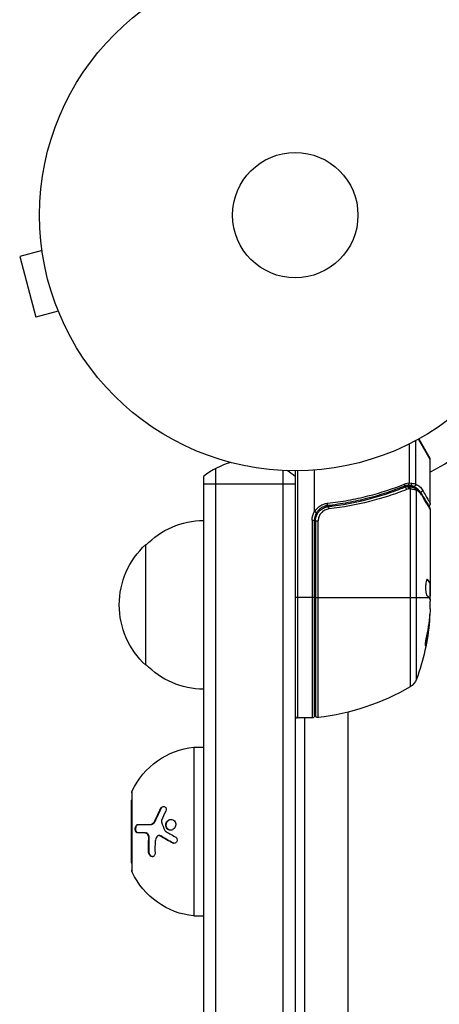
# Model space of a CAD drawing. Units: millimetres. Extents: x -4049 to 2724, y -4372 to 3049.
# Drawn here: x -2352 to -2265, y -164 to 41 of the extents above; entities that cross this region are included whole.
import ezdxf

# ---------------------------------------------------------------- set-up
doc = ezdxf.new("R2010")
doc.units = ezdxf.units.MM
doc.header["$LTSCALE"] = 20
doc.layers.add('2d', color=230, linetype='Continuous')

msp = doc.modelspace()

# ---------------------------------------------------------------- linework, layer by layer
at = {"layer": '2d'}
for p, q in [((-2347.94, -5.88), (-2347.95, -5.83)), ((-2347.95, -5.83), (-2347.95, -5.83)), ((-2347.76, -7.34), (-2352.4, -8.58)), ((-2352.4, -8.58), (-2349.03, -21.13)), ((-2344.39, -19.89), (-2349.03, -21.13)), ((-2343.81, -21.29), (-2343.82, -21.24)), ((-2343.81, -21.29), (-2343.81, -21.29)), ((-2270.24, -55.78), (-2270.24, -46.72)), ((-2267.27, -50.63), (-2269.72, -46.43)), ((-2269.64, -46.39), (-2267.34, -50.38)), ((-2271.56, -55.5), (-2271.56, -47.4)), ((-2267.27, -59.8), (-2267.27, -50.63)), ((-2311.77, -52.53), (-2311.77, -712.56)), ((-2297.77, -712.15), (-2297.77, -52.94)), ((-2295.27, -53), (-2295.27, -712.09)), ((-2294.77, -53), (-2294.77, -104.25)), ((-2291.27, -61.41), (-2291.27, -52.85)), ((-2314.27, -54.19), (-2314.27, -710.9)), ((-2272.08, -56.26), (-2272.75, -56.26)), ((-2270.74, -56.26), (-2271.77, -56.26)), ((-2271.46, -56.77), (-2271.46, -97.81)), ((-2270.14, -96.23), (-2270.14, -57.06)), ((-2275.47, -57.49), (-2276.1, -57.49)), ((-2273.76, -57.49), (-2273.76, -57.49)), ((-2287.47, -60.3), (-2288.97, -60.3)), ((-2267.27, -61), (-2267.27, -79.01)), ((-2291.77, -63.21), (-2291.77, -104.25)), ((-2291.77, -63.21), (-2291.27, -63.21)), ((-2291.27, -103.75), (-2291.27, -63.21)), ((-2291.07, -63.39), (-2291.07, -103.69)), ((-2291.07, -63.39), (-2290.51, -63.39)), ((-2290.51, -104.19), (-2290.51, -63.39)), ((-2326.27, -93.3), (-2326.27, -68.3)), ((-2267.97, -75.56), (-2267.88, -75.56)), ((-2267.42, -76.25), (-2267.32, -76.25)), ((-2267.37, -76.31), (-2267.37, -79.55)), ((-2267.37, -76.32), (-2267.27, -76.32)), ((-2267.37, -76.97), (-2267.27, -76.97)), ((-2291.27, -79.25), (-2295.27, -79.25)), ((-2291.07, -79.25), (-2267.57, -79.25)), ((-2267.37, -79.14), (-2267.28, -79.14)), ((-2267.27, -81.6), (-2267.27, -80.02)), ((-2267.52, -84.24), (-2267.42, -84.24)), ((-2268.21, -88.53), (-2268.1, -88.53)), ((-2284.37, -103.05), (-2284.37, -662.04)), ((-2291.77, -104.25), (-2294.77, -104.25)), ((-2293.27, -660.84), (-2293.27, -104.25)), ((-2316.27, -110.3), (-2316.27, -145.3)), ((-2316.27, -110.3), (-2314.27, -110.3)), ((-2329.17, -119.8), (-2329.17, -135.8)), ((-2329.08, -136.23), (-2329.08, -119.37)), ((-2329.27, -121.3), (-2329.27, -134.3)), ((-2329.27, -121.3), (-2329.17, -121.3)), ((-2323.19, -123.04), (-2323.08, -123.04)), ((-2325.42, -126.34), (-2325.3, -126.34)), ((-2324.27, -125.4), (-2324.15, -125.4)), ((-2326.37, -128.08), (-2326.25, -128.08)), ((-2322.06, -126.84), (-2321.95, -126.84)), ((-2325.63, -129.23), (-2325.52, -129.23)), ((-2323.55, -128.64), (-2323.43, -128.64)), ((-2323.27, -128.72), (-2323.15, -128.72)), ((-2320.72, -130.17), (-2320.6, -130.17)), ((-2325.69, -132), (-2325.57, -132)), ((-2329.27, -134.3), (-2329.17, -134.3)), ((-2316.27, -145.3), (-2314.27, -145.3))]:
    msp.add_line(p, q, dxfattribs=at)
for radius in [53, 13]:
    msp.add_circle((-2295.27, 0), radius, dxfattribs=at)
at = {"layer": '2d', "extrusion": (0, 0, -1)}
for centre, radius, start, end in [((2295.27, 0), 60.2, 207.7256, 242.2823), ((2295.2, -0.17), 60.02, 247.6103, 247.6104), ((2288.27, -63.21), 3.5, 0, 31.0027), ((2314.08, -80.3), 17, 44.1865, 89.3587), ((2314.75, -80.8), 17, 312.6679, 47.3321), ((2317.17, -79.25), 50, 185.5775, 199.8522), ((2317.17, -79.25), 49.9, 185.2152, 185.5887), ((2314.08, -81.3), 17, 270.6413, 315.8135), ((2296.53, -54.55), 50, 239.8983, 263.0783), ((2272.96, -95.21), 3, 199.8522, 239.8983), ((2291.77, -103.75), 0.5, 180, 270), ((2290.57, -103.69), 0.5, 263.0783, 360), ((2314.61, -126.21), 16, 25.3156, 84.0587), ((2328.17, -119.8), 1, 0, 25.3156), ((2328.17, -135.8), 1, 334.6844, 0), ((2314.61, -129.39), 16, 275.9413, 334.6844)]:
    msp.add_arc(centre, radius, start, end, dxfattribs=at)
at = {"layer": '2d'}
for centre, radius, start, end in [((-2267.77, -50.63), 0.5, 0, 30), ((-2304.77, -65.8), 15, 104.7866, 129.2965), ((-2304.77, -65.8), 15, 50.7035, 58.7826), ((-2288.27, -63.21), 3, 149.8619, 180), ((-2294.77, -103.75), 0.5, 180, 270)]:
    msp.add_arc(centre, radius, start, end, dxfattribs=at)
at = {"layer": '2d', "extrusion": (0, 0, -1)}
for centre, major_axis, ratio, start_param, end_param in [((-2304.77, -55.77), (15, 0), 0.002583, 2.056314, 2.256649), ((-2304.77, -55.77), (15, 0), 0.002583, 1.085278, 2.056314), ((-2304.77, -55.77), (-15, 0), 0.002583, 4.026536, 4.226871), ((-2271.71, -56.77), (0.065, 0.496), 0.498294, 0, 1.505067), ((-2270.74, -55.77), (0.189, 0.463), 0.916372, 1.21219, 2.721783), ((-2270.71, -55.78), (0.212, 0.453), 0.928876, 1.160016, 2.6741), ((-2270.72, -57.01), (0.172, 0.47), 0.884978, -0.000006, 1.258086), ((-2270.61, -57.06), (0.236, 0.441), 0.925423, 0.000039, 1.111085), ((-2269.35, -57.03), (0.434, 0.249), 0.886703, 0.574044, 1.971536), ((-2269.46, -58.15), (0.43, 0.255), 0.879292, 0, 0.593981), ((-2317.17, -80.23), (49.99, 0), 0.156437, -0.125467, -0.082209), ((-2317.17, -78.92), (-50, 0), 0.886633, 3.212052, 3.330641), ((-2317.17, -80.24), (49.86, 0), 0.882523, 0.091133, 0.189458), ((-2317.17, -83.18), (49.71, 0), 0.438198, 0.042852, 0.049035)]:
    msp.add_ellipse(centre, major_axis=major_axis, ratio=ratio, start_param=start_param, end_param=end_param, dxfattribs=at)
at = {"layer": '2d'}
for centre, major_axis, ratio, start_param, end_param in [((-2272.8, -55.74), (-0.187, 0.464), 0.453607, 3.141593, 4.531525), ((-2272.41, -56.88), (-0.186, 0.464), 0.459792, 4.529702, 6.283185), ((-2271.98, -56.75), (-0.1, 0.49), 0.488332, 4.6128, 6.283185), ((-2271.9, -56.75), (0.06, 0.496), 0.494861, -1.511233, 0), ((-2271.77, -56.76), (0.064, 0.496), 0.497126, -1.506846, 0), ((-2271.42, -55.57), (0.087, 0.492), 0.64937, 3.407562, 4.826763), ((-2288.65, -59.73), (-0.055, 0.497), 0.159824, 3.141593, 4.694693), ((-2288.35, -60.91), (-0.056, 0.497), 0.164291, 4.693731, 6.283185), ((-2317.17, -83.18), (49.81, 0), 0.438198, -0.048936, 0.01654), ((-2317.17, -80.24), (-49.96, 0), 0.882523, 2.952519, 3.050642)]:
    msp.add_ellipse(centre, major_axis=major_axis, ratio=ratio, start_param=start_param, end_param=end_param, dxfattribs=at)
for points, knots in [([(-2272.61, -56.2), (-2275.04, -57.18), (-2277.58, -58.03), (-2281.58, -59.05), (-2282.94, -59.35), (-2285.03, -59.73), (-2285.74, -59.85), (-2287.16, -60.06), (-2287.88, -60.15), (-2288.6, -60.23)], [0, 0, 0, 0, 0.00868962, 0.00868962, 0.01303444, 0.01303444, 0.01520684, 0.01520684, 0.01737925, 0.01737925, 0.01737925, 0.01737925]), ([(-2288.57, -59.73), (-2287.85, -59.66), (-2287.13, -59.56), (-2285.71, -59.36), (-2285, -59.24), (-2282.9, -58.86), (-2281.54, -58.56), (-2277.54, -57.55), (-2274.99, -56.71), (-2272.56, -55.74)], [0, 0, 0, 0, 0.00220757, 0.00220757, 0.00441515, 0.00441515, 0.00883029, 0.00883029, 0.01766058, 0.01766058, 0.01766058, 0.01766058]), ([(-2288.41, -60.41), (-2285.55, -60.09), (-2282.81, -59.57), (-2278.86, -58.56), (-2277.57, -58.18), (-2275.67, -57.56), (-2275.04, -57.34), (-2273.81, -56.89), (-2273.2, -56.66), (-2272.6, -56.42)], [0, 0, 0, 0, 0.00862215, 0.00862215, 0.01293323, 0.01293323, 0.01508877, 0.01508877, 0.0172443, 0.0172443, 0.0172443, 0.0172443]), ([(-2272.17, -56.88), (-2272.78, -57.12), (-2273.4, -57.36), (-2274.66, -57.81), (-2275.3, -58.03), (-2277.23, -58.66), (-2278.55, -59.04), (-2282.57, -60.06), (-2285.36, -60.58), (-2288.27, -60.91)], [0, 0, 0, 0, 0.0022219, 0.0022219, 0.00444381, 0.00444381, 0.00888761, 0.00888761, 0.01777522, 0.01777522, 0.01777522, 0.01777522]), ([(-2271.88, -56.01), (-2271.82, -56), (-2271.76, -55.93), (-2271.7, -55.79), (-2271.68, -55.74), (-2271.66, -55.65), (-2271.65, -55.62), (-2271.63, -55.57), (-2271.62, -55.53), (-2271.59, -55.52)], [0, 0, 0, 0, 0.0003654766, 0.0003654766, 0.000548215, 0.000548215, 0.0006395841, 0.0006395841, 0.0007309533, 0.0007309533, 0.0007309533, 0.0007309533]), ([(-2271.52, -56.76), (-2271.52, -56.76), (-2271.53, -56.76), (-2271.53, -56.76), (-2271.57, -56.76), (-2271.61, -56.75), (-2271.66, -56.75)], [0, 0, 0, 0, 0.0000042554, 0.0000042554, 0.0000042554, 0.0001538381, 0.0001538381, 0.0001538381, 0.0001538381]), ([(-2271.64, -56.28), (-2271.37, -56.31), (-2271.12, -56.36), (-2270.77, -56.46), (-2270.65, -56.5), (-2270.55, -56.54)], [0, 0, 0, 0, 0.0923396, 0.0923396, 0.15574, 0.15574, 0.15574, 0.15574]), ([(-2271.56, -55.5), (-2271.56, -55.5), (-2271.56, -55.51), (-2271.57, -55.51), (-2271.58, -55.51), (-2271.58, -55.52), (-2271.59, -55.52)], [-0.00001132878, -0.00001132878, -0.00001132878, -0.00001132878, 0, 0, 0, 0.00003195945, 0.00003195945, 0.00003195945, 0.00003195945]), ([(-2270.27, -57.01), (-2270.34, -56.99), (-2270.41, -56.97), (-2270.58, -56.92), (-2270.67, -56.9), (-2270.97, -56.84), (-2271.2, -56.8), (-2271.46, -56.77)], [0, 0, 0, 0, 0.000444603, 0.000444603, 0.000889206, 0.000889206, 0.001778412, 0.001778412, 0.001778412, 0.001778412]), ([(-2270.74, -56.26), (-2270.81, -56.23), (-2270.91, -56.19), (-2271.13, -56.12), (-2271.27, -56.09), (-2271.42, -56.06)], [-0.00000006, -0.00000006, -0.00000006, -0.00000006, 0.000606486, 0.000606486, 0.001213032, 0.001213032, 0.001213032, 0.001213032]), ([(-2270.71, -56.27), (-2270.72, -56.27), (-2270.73, -56.26), (-2270.74, -56.26), (-2270.74, -56.26), (-2270.74, -56.26), (-2270.74, -56.26)], [0, 0, 0, 0, 0.00009374944, 0.00009374944, 0.00009374944, 0.00009380944, 0.00009380944, 0.00009380944, 0.00009380944]), ([(-2269.46, -57.32), (-2269.52, -57.23), (-2269.59, -57.15), (-2269.75, -56.96), (-2269.86, -56.85), (-2270.2, -56.55), (-2270.45, -56.4), (-2270.71, -56.27)], [0.000442916, 0.000442916, 0.000442916, 0.000442916, 0.001158987, 0.001158987, 0.002318034, 0.002318034, 0.004636128, 0.004636128, 0.004636128, 0.004636128]), ([(-2270.24, -55.78), (-2269.97, -55.91), (-2269.72, -56.07), (-2269.38, -56.37), (-2269.27, -56.48), (-2269.06, -56.73), (-2268.96, -56.87), (-2268.87, -57.03)], [0, 0, 0, 0, 0.002407191, 0.002407191, 0.003610787, 0.003610787, 0.004814383, 0.004814383, 0.004814383, 0.004814383]), ([(-2268.98, -58.15), (-2269.06, -58.02), (-2269.14, -57.9), (-2269.32, -57.68), (-2269.42, -57.59), (-2269.71, -57.32), (-2269.92, -57.17), (-2270.14, -57.06)], [0, 0, 0, 0, 0.000998322, 0.000998322, 0.001996643, 0.001996643, 0.003993286, 0.003993286, 0.003993286, 0.003993286]), ([(-2268.87, -57.03), (-2268.36, -57.91), (-2267.96, -58.59), (-2267.62, -59.19), (-2267.56, -59.29), (-2267.45, -59.48), (-2267.41, -59.55), (-2267.3, -59.74), (-2267.27, -59.8), (-2267.27, -59.8), (-2267.27, -59.8), (-2267.27, -59.8)], [0, 0, 0, 0, 0.00651051, 0.00651051, 0.00813813, 0.00813813, 0.00976576, 0.00976576, 0.01302101, 0.01302101, 0.01302615, 0.01302615, 0.01302615, 0.01302615]), ([(-2267.27, -61), (-2267.33, -60.91), (-2267.41, -60.77), (-2267.61, -60.43), (-2267.74, -60.22), (-2268.17, -59.5), (-2268.54, -58.89), (-2268.98, -58.15)], [0, 0, 0, 0, 0.00271146, 0.00271146, 0.00542292, 0.00542292, 0.01084584, 0.01084584, 0.01084584, 0.01084584]), ([(-2291.25, -61.47), (-2291.11, -61.23), (-2290.94, -61.01), (-2290.56, -60.6), (-2290.34, -60.43), (-2289.88, -60.13), (-2289.63, -60.01), (-2289.11, -59.83), (-2288.85, -59.76), (-2288.57, -59.73)], [0.000039954, 0.000039954, 0.000039954, 0.000039954, 0.00087145, 0.00087145, 0.001702946, 0.001702946, 0.002534442, 0.002534442, 0.003365938, 0.003365938, 0.003365938, 0.003365938]), ([(-2291.07, -63.39), (-2291.07, -63.21), (-2291.05, -63.03), (-2290.99, -62.67), (-2290.94, -62.49), (-2290.8, -62.15), (-2290.72, -61.99), (-2290.54, -61.68), (-2290.42, -61.53), (-2290.18, -61.25), (-2290.05, -61.13), (-2289.76, -60.91), (-2289.61, -60.81), (-2289.28, -60.64), (-2289.12, -60.58), (-2288.77, -60.47), (-2288.59, -60.43), (-2288.41, -60.41)], [0, 0, 0, 0, 0.000545599, 0.000545599, 0.001091197, 0.001091197, 0.001636796, 0.001636796, 0.002182395, 0.002182395, 0.002727993, 0.002727993, 0.003273592, 0.003273592, 0.003819191, 0.003819191, 0.00436479, 0.00436479, 0.00436479, 0.00436479]), ([(-2288.6, -60.23), (-2288.83, -60.26), (-2289.06, -60.31), (-2289.49, -60.47), (-2289.71, -60.57), (-2290.1, -60.82), (-2290.28, -60.97), (-2290.6, -61.32), (-2290.74, -61.5), (-2290.86, -61.71)], [0, 0, 0, 0, 0.000703979, 0.000703979, 0.001407958, 0.001407958, 0.002111937, 0.002111937, 0.002815916, 0.002815916, 0.002815916, 0.002815916]), ([(-2288.27, -60.91), (-2288.42, -60.93), (-2288.57, -60.96), (-2288.86, -61.04), (-2289, -61.1), (-2289.27, -61.24), (-2289.4, -61.32), (-2289.64, -61.5), (-2289.76, -61.61), (-2289.96, -61.83), (-2290.06, -61.96), (-2290.22, -62.21), (-2290.28, -62.35), (-2290.4, -62.64), (-2290.44, -62.79), (-2290.49, -63.09), (-2290.51, -63.24), (-2290.51, -63.39)], [0, 0, 0, 0, 0.000463141, 0.000463141, 0.000926282, 0.000926282, 0.001389423, 0.001389423, 0.001852564, 0.001852564, 0.002315704, 0.002315704, 0.002778845, 0.002778845, 0.003241986, 0.003241986, 0.003705127, 0.003705127, 0.003705127, 0.003705127]), ([(-2289.21, -60.62), (-2289.19, -60.61), (-2289.18, -60.6), (-2289.15, -60.6), (-2289.15, -60.59), (-2289.14, -60.59), (-2289.13, -60.59), (-2289.12, -60.58), (-2289.12, -60.58), (-2289.12, -60.58), (-2289.12, -60.58), (-2289.12, -60.58)], [0, 0, 0, 0, 0.01618259, 0.01618259, 0.02225061, 0.02225061, 0.0268016, 0.0268016, 0.02850821, 0.02850821, 0.03002188, 0.03002188, 0.03002188, 0.03002188]), ([(-2289.01, -60.55), (-2288.92, -60.51), (-2288.84, -60.49), (-2288.72, -60.46), (-2288.72, -60.46), (-2288.72, -60.46), (-2288.72, -60.46), (-2288.72, -60.46), (-2288.72, -60.46), (-2288.72, -60.46), (-2288.71, -60.46), (-2288.7, -60.46), (-2288.7, -60.46), (-2288.64, -60.45), (-2288.58, -60.44), (-2288.52, -60.43), (-2288.52, -60.43), (-2288.52, -60.43)], [0.0079794, 0.0079794, 0.0079794, 0.0079794, 0.06917846, 0.06917846, 0.06922729, 0.06922729, 0.0694226, 0.0694226, 0.06981323, 0.06981323, 0.07137574, 0.07137574, 0.07450085, 0.07450085, 0.09965737, 0.09965737, 0.09969501, 0.09969501, 0.09969501, 0.09969501]), ([(-2267.27, -59.8), (-2267.27, -59.85), (-2267.28, -59.91), (-2267.31, -59.99), (-2267.32, -60.03), (-2267.37, -60.1), (-2267.41, -60.15), (-2267.47, -60.2), (-2267.5, -60.22), (-2267.56, -60.25), (-2267.59, -60.26), (-2267.62, -60.27)], [0.00000977, 0.00000977, 0.00000977, 0.00000977, 0.01613866, 0.01613866, 0.0272666, 0.0272666, 0.0436752, 0.0436752, 0.05366443, 0.05366443, 0.06312274, 0.06312274, 0.06312274, 0.06312274]), ([(-2291.27, -61.41), (-2291.27, -61.42), (-2291.27, -61.43), (-2291.27, -61.43), (-2291.27, -61.44), (-2291.26, -61.45), (-2291.26, -61.45), (-2291.26, -61.46), (-2291.26, -61.46), (-2291.25, -61.46), (-2291.25, -61.46), (-2291.25, -61.47), (-2291.25, -61.47)], [0, 0, 0, 0, 0.00002192464, 0.00002192464, 0.00002192464, 0.00004413112, 0.00004413112, 0.00004413112, 0.00005518144, 0.00005518144, 0.00005518144, 0.0000631442, 0.0000631442, 0.0000631442, 0.0000631442]), ([(-2290.86, -61.71), (-2290.86, -61.7), (-2290.9, -61.68), (-2291.04, -61.59), (-2291.14, -61.53), (-2291.25, -61.47)], [-0.0000178358, -0.0000178358, -0.0000178358, -0.0000178358, 0.0003545552, 0.0003545552, 0.0007269462, 0.0007269462, 0.0007269462, 0.0007269462]), ([(-2267.92, -75.54), (-2267.96, -75.54), (-2268, -75.58), (-2268.07, -75.73), (-2268.1, -75.84), (-2268.16, -76.12), (-2268.19, -76.29), (-2268.22, -76.56), (-2268.23, -76.66), (-2268.24, -76.86), (-2268.24, -76.97), (-2268.24, -77.17), (-2268.24, -77.28), (-2268.24, -77.48), (-2268.24, -77.59), (-2268.22, -77.89), (-2268.2, -78.07), (-2268.16, -78.31), (-2268.14, -78.39), (-2268.11, -78.52), (-2268.09, -78.58), (-2268.04, -78.74), (-2268.01, -78.81), (-2267.97, -78.84)], [0.00025325, 0.00025325, 0.00025325, 0.00025325, 0.000874176, 0.000874176, 0.001495101, 0.001495101, 0.002116027, 0.002116027, 0.00242649, 0.00242649, 0.002736952, 0.002736952, 0.003047415, 0.003047415, 0.003357878, 0.003357878, 0.003978803, 0.003978803, 0.004289266, 0.004289266, 0.004599729, 0.004599729, 0.005220654, 0.005220654, 0.005220654, 0.005220654]), ([(-2267.35, -79.59), (-2267.33, -79.62), (-2267.32, -79.67), (-2267.29, -79.81), (-2267.28, -79.91), (-2267.27, -80.02)], [0.0000002, 0.0000002, 0.0000002, 0.0000002, 0.000612586, 0.000612586, 0.001224972, 0.001224972, 0.001224972, 0.001224972]), ([(-2268.06, -87.25), (-2268.1, -87.41), (-2268.13, -87.58), (-2268.18, -87.85), (-2268.2, -87.94), (-2268.23, -88.11), (-2268.24, -88.2), (-2268.28, -88.45), (-2268.3, -88.61), (-2268.33, -88.89), (-2268.34, -89.01), (-2268.35, -89.17), (-2268.34, -89.23), (-2268.33, -89.25), (-2268.32, -89.25), (-2268.3, -89.23), (-2268.29, -89.21), (-2268.24, -89.08), (-2268.17, -88.84), (-2268.1, -88.53)], [0.000000226, 0.000000226, 0.000000226, 0.000000226, 0.000536258, 0.000536258, 0.000804273, 0.000804273, 0.001072289, 0.001072289, 0.00160832, 0.00160832, 0.002144351, 0.002144351, 0.002680383, 0.002680383, 0.002948398, 0.002948398, 0.003216414, 0.003216414, 0.004288477, 0.004288477, 0.004288477, 0.004288477]), ([(-2268.21, -88.53), (-2268.24, -88.68), (-2268.27, -88.82), (-2268.32, -88.99), (-2268.33, -89.03), (-2268.34, -89.08)], [0.0000004271, 0.0000004271, 0.0000004271, 0.0000004271, 0.0005364944, 0.0005364944, 0.0007899206, 0.0007899206, 0.0007899206, 0.0007899206]), ([(-2323.19, -123.04), (-2323.15, -122.95), (-2323.09, -122.87), (-2322.95, -122.73), (-2322.88, -122.68), (-2322.72, -122.61), (-2322.63, -122.59), (-2322.46, -122.59), (-2322.38, -122.6), (-2322.24, -122.68), (-2322.18, -122.73), (-2322.08, -122.87), (-2322.05, -122.95), (-2322, -123.22), (-2322.03, -123.41), (-2322.11, -123.59)], [0, 0, 0, 0, 0.125, 0.125, 0.25, 0.25, 0.375, 0.375, 0.5, 0.5, 0.625, 0.625, 0.75, 0.75, 1, 1, 1, 1]), ([(-2323.08, -123.04), (-2323.05, -122.98), (-2323.01, -122.92), (-2322.97, -122.87), (-2322.91, -122.8), (-2322.85, -122.74), (-2322.78, -122.7), (-2322.71, -122.65), (-2322.64, -122.62), (-2322.57, -122.6), (-2322.54, -122.6), (-2322.51, -122.59), (-2322.49, -122.59)], [0, 0, 0, 0, 0.0850392, 0.0850392, 0.0850392, 0.1980538, 0.1980538, 0.1980538, 0.3083652, 0.3083652, 0.3083652, 0.3476119, 0.3476119, 0.3476119, 0.3476119]), ([(-2327.95, -128.08), (-2327.99, -128.08), (-2328.02, -128.08), (-2328.07, -128.06), (-2328.08, -128.06), (-2328.11, -128.04), (-2328.13, -128.03), (-2328.17, -128), (-2328.2, -127.98), (-2328.24, -127.93), (-2328.26, -127.91), (-2328.28, -127.88), (-2328.29, -127.86), (-2328.33, -127.8), (-2328.35, -127.76), (-2328.39, -127.67), (-2328.4, -127.62), (-2328.44, -127.45), (-2328.45, -127.34), (-2328.45, -127.1), (-2328.43, -126.98), (-2328.37, -126.77), (-2328.33, -126.67), (-2328.23, -126.51), (-2328.17, -126.45), (-2328.05, -126.36), (-2327.99, -126.34), (-2327.92, -126.34)], [0, 0, 0, 0, 0.0625, 0.0625, 0.09375, 0.09375, 0.125, 0.125, 0.1875, 0.1875, 0.21875, 0.21875, 0.25, 0.25, 0.3125, 0.3125, 0.375, 0.375, 0.5, 0.5, 0.625, 0.625, 0.75, 0.75, 0.875, 0.875, 1, 1, 1, 1]), ([(-2327.84, -128.08), (-2327.88, -128.08), (-2327.93, -128.08), (-2327.97, -128.06), (-2328.03, -128.03), (-2328.09, -127.98), (-2328.14, -127.92), (-2328.18, -127.86), (-2328.23, -127.78), (-2328.26, -127.69), (-2328.29, -127.61), (-2328.31, -127.51), (-2328.32, -127.41), (-2328.34, -127.32), (-2328.34, -127.22), (-2328.33, -127.13), (-2328.32, -127.03), (-2328.31, -126.94), (-2328.28, -126.86), (-2328.26, -126.78), (-2328.23, -126.7), (-2328.2, -126.64), (-2328.16, -126.57), (-2328.12, -126.51), (-2328.07, -126.46), (-2328.02, -126.41), (-2327.96, -126.38), (-2327.91, -126.36), (-2327.87, -126.35), (-2327.84, -126.34), (-2327.81, -126.34)], [0, 0, 0, 0, 0.085233, 0.085233, 0.085233, 0.204736, 0.204736, 0.204736, 0.322221, 0.322221, 0.322221, 0.432274, 0.432274, 0.432274, 0.533582, 0.533582, 0.533582, 0.629606, 0.629606, 0.629606, 0.72568, 0.72568, 0.72568, 0.826405, 0.826405, 0.826405, 0.934445, 0.934445, 0.934445, 1, 1, 1, 1]), ([(-2327.92, -126.34), (-2327.62, -126.34), (-2327.26, -126.34), (-2326.43, -126.34), (-2325.96, -126.34), (-2325.42, -126.34)], [0, 0, 0, 0, 0.5, 0.5, 1, 1, 1, 1]), ([(-2325.42, -126.34), (-2325.31, -126.34), (-2325.19, -126.32), (-2325.03, -126.25), (-2324.97, -126.23), (-2324.86, -126.16), (-2324.81, -126.12), (-2324.66, -126), (-2324.56, -125.9), (-2324.4, -125.67), (-2324.33, -125.53), (-2324.27, -125.4)], [0, 0, 0, 0, 0.25, 0.25, 0.375, 0.375, 0.5, 0.5, 0.75, 0.75, 1, 1, 1, 1]), ([(-2325.3, -126.34), (-2325.23, -126.34), (-2325.15, -126.33), (-2325.07, -126.31), (-2324.94, -126.27), (-2324.81, -126.21), (-2324.69, -126.12), (-2324.57, -126.03), (-2324.46, -125.92), (-2324.37, -125.79), (-2324.29, -125.67), (-2324.21, -125.54), (-2324.15, -125.4)], [0, 0, 0, 0, 0.1764, 0.1764, 0.1764, 0.463189, 0.463189, 0.463189, 0.74458, 0.74458, 0.74458, 1, 1, 1, 1]), ([(-2322.06, -126.84), (-2322.11, -126.7), (-2322.13, -126.55), (-2322.12, -126.26), (-2322.09, -126.11), (-2321.97, -125.84), (-2321.89, -125.72), (-2321.69, -125.51), (-2321.57, -125.43), (-2321.32, -125.31), (-2321.18, -125.28), (-2320.91, -125.28), (-2320.78, -125.31), (-2320.53, -125.42), (-2320.42, -125.5), (-2320.23, -125.71), (-2320.15, -125.83), (-2320.1, -125.97)], [0.5, 0.5, 0.5, 0.5, 0.5625, 0.5625, 0.625, 0.625, 0.6875, 0.6875, 0.75, 0.75, 0.8125, 0.8125, 0.875, 0.875, 0.9375, 0.9375, 1, 1, 1, 1]), ([(-2320.1, -125.97), (-2320.06, -126.1), (-2320.04, -126.25), (-2320.05, -126.55), (-2320.08, -126.69), (-2320.2, -126.96), (-2320.28, -127.09), (-2320.49, -127.29), (-2320.6, -127.38), (-2320.98, -127.55), (-2321.27, -127.55), (-2321.64, -127.39), (-2321.76, -127.31), (-2321.94, -127.1), (-2322.02, -126.98), (-2322.06, -126.84)], [0, 0, 0, 0, 0.0625, 0.0625, 0.125, 0.125, 0.1875, 0.1875, 0.25, 0.25, 0.375, 0.375, 0.4375, 0.4375, 0.5, 0.5, 0.5, 0.5]), ([(-2321.95, -126.84), (-2321.98, -126.76), (-2321.99, -126.68), (-2322, -126.59), (-2322.02, -126.47), (-2322.01, -126.34), (-2321.99, -126.22), (-2321.97, -126.1), (-2321.92, -125.98), (-2321.86, -125.88), (-2321.81, -125.77), (-2321.73, -125.66), (-2321.64, -125.58), (-2321.55, -125.49), (-2321.45, -125.42), (-2321.34, -125.37), (-2321.23, -125.32), (-2321.11, -125.29), (-2320.99, -125.29), (-2320.98, -125.28), (-2320.98, -125.28), (-2320.98, -125.28)], [0.5, 0.5, 0.5, 0.5, 0.5361574, 0.5361574, 0.5361574, 0.5882368, 0.5882368, 0.5882368, 0.640757, 0.640757, 0.640757, 0.6941812, 0.6941812, 0.6941812, 0.7486442, 0.7486442, 0.7486442, 0.8038813, 0.8038813, 0.8038813, 0.8053707, 0.8053707, 0.8053707, 0.8053707]), ([(-2325.63, -129.23), (-2325.63, -129.16), (-2325.63, -129.09), (-2325.64, -128.94), (-2325.65, -128.87), (-2325.7, -128.66), (-2325.76, -128.54), (-2325.9, -128.32), (-2325.98, -128.23), (-2326.17, -128.12), (-2326.27, -128.08), (-2326.37, -128.08)], [0, 0, 0, 0, 0.125, 0.125, 0.25, 0.25, 0.5, 0.5, 0.75, 0.75, 1, 1, 1, 1]), ([(-2325.52, -129.23), (-2325.51, -129.12), (-2325.52, -129.01), (-2325.54, -128.9), (-2325.55, -128.8), (-2325.58, -128.69), (-2325.63, -128.59), (-2325.67, -128.5), (-2325.72, -128.41), (-2325.78, -128.34), (-2325.84, -128.27), (-2325.91, -128.21), (-2325.98, -128.16), (-2326.05, -128.12), (-2326.13, -128.1), (-2326.2, -128.09), (-2326.22, -128.09), (-2326.23, -128.08), (-2326.25, -128.08)], [0, 0, 0, 0, 0.190766, 0.190766, 0.190766, 0.38173, 0.38173, 0.38173, 0.571703, 0.571703, 0.571703, 0.763012, 0.763012, 0.763012, 0.95808, 0.95808, 0.95808, 1, 1, 1, 1]), ([(-2321.09, -127.52), (-2321.2, -127.51), (-2321.31, -127.48), (-2321.41, -127.44), (-2321.52, -127.39), (-2321.62, -127.32), (-2321.7, -127.23), (-2321.79, -127.15), (-2321.86, -127.05), (-2321.91, -126.94), (-2321.92, -126.91), (-2321.94, -126.87), (-2321.95, -126.84)], [0.3240731, 0.3240731, 0.3240731, 0.3240731, 0.3764799, 0.3764799, 0.3764799, 0.4307513, 0.4307513, 0.4307513, 0.4838695, 0.4838695, 0.4838695, 0.5, 0.5, 0.5, 0.5]), ([(-2323.27, -128.72), (-2323.38, -128.65), (-2323.52, -128.62), (-2323.76, -128.67), (-2323.87, -128.75), (-2323.96, -128.86)], [0, 0, 0, 0, 0.5, 0.5, 1, 1, 1, 1]), ([(-2323.15, -128.72), (-2323.16, -128.72), (-2323.16, -128.72), (-2323.16, -128.71), (-2323.22, -128.68), (-2323.29, -128.65), (-2323.36, -128.64), (-2323.38, -128.64), (-2323.41, -128.64), (-2323.43, -128.64)], [0, 0, 0, 0, 0.0121954, 0.0121954, 0.0121954, 0.2758049, 0.2758049, 0.2758049, 0.3748496, 0.3748496, 0.3748496, 0.3748496]), ([(-2320.72, -130.17), (-2320.95, -130.04), (-2321.18, -129.92), (-2321.51, -129.74), (-2321.67, -129.65), (-2321.85, -129.55), (-2321.94, -129.5), (-2321.98, -129.48), (-2322, -129.46), (-2322.01, -129.46), (-2322.47, -129.2), (-2322.89, -128.95), (-2323.27, -128.72)], [0, 0, 0, 0, 0.25, 0.25, 0.375, 0.4375, 0.46875, 0.484375, 0.484375, 0.5, 0.5, 1, 1, 1, 1]), ([(-2320.14, -128.88), (-2319.98, -128.97), (-2319.85, -129.12), (-2319.72, -129.49), (-2319.72, -129.69), (-2319.84, -129.95), (-2319.89, -130.02), (-2320.03, -130.15), (-2320.11, -130.19), (-2320.36, -130.27), (-2320.55, -130.25), (-2320.72, -130.17)], [0, 0, 0, 0, 0.25, 0.25, 0.5, 0.5, 0.625, 0.625, 0.75, 0.75, 1, 1, 1, 1]), ([(-2320.34, -130.25), (-2320.34, -130.25), (-2320.35, -130.24), (-2320.36, -130.24), (-2320.44, -130.23), (-2320.51, -130.21), (-2320.59, -130.17), (-2320.59, -130.17), (-2320.6, -130.17), (-2320.6, -130.17)], [0.8719651, 0.8719651, 0.8719651, 0.8719651, 0.8816324, 0.8816324, 0.8816324, 0.9927404, 0.9927404, 0.9927404, 1, 1, 1, 1]), ([(-2324.34, -132.27), (-2324.34, -132.49), (-2324.4, -132.7), (-2324.55, -132.87), (-2324.58, -132.9), (-2324.65, -132.95), (-2324.69, -132.97), (-2324.77, -133), (-2324.81, -133.01), (-2324.9, -133.02), (-2324.94, -133.01), (-2325.07, -132.99), (-2325.16, -132.95), (-2325.33, -132.83), (-2325.41, -132.75), (-2325.54, -132.56), (-2325.59, -132.45), (-2325.66, -132.23), (-2325.68, -132.11), (-2325.69, -132)], [0, 0, 0, 0, 0.25, 0.25, 0.3125, 0.3125, 0.375, 0.375, 0.4375, 0.4375, 0.5, 0.5, 0.625, 0.625, 0.75, 0.75, 0.875, 0.875, 1, 1, 1, 1]), ([(-2324.83, -133.01), (-2324.89, -133), (-2324.95, -132.99), (-2325.01, -132.96), (-2325.08, -132.93), (-2325.16, -132.88), (-2325.22, -132.82), (-2325.28, -132.76), (-2325.34, -132.68), (-2325.39, -132.6), (-2325.44, -132.52), (-2325.48, -132.43), (-2325.51, -132.34), (-2325.54, -132.24), (-2325.56, -132.15), (-2325.57, -132.05), (-2325.57, -132.03), (-2325.57, -132.01), (-2325.57, -132)], [0.482673, 0.482673, 0.482673, 0.482673, 0.5670712, 0.5670712, 0.5670712, 0.669905, 0.669905, 0.669905, 0.7717081, 0.7717081, 0.7717081, 0.8749133, 0.8749133, 0.8749133, 0.9813766, 0.9813766, 0.9813766, 1, 1, 1, 1])]:
    msp.add_open_spline(points, degree=3, knots=knots, dxfattribs=at)
for points in [[(-2271.9, -56.02), (-2272.14, -56.05), (-2272.38, -56.11), (-2272.61, -56.2)], [(-2272.6, -56.42), (-2272.43, -56.35), (-2272.26, -56.3), (-2272.08, -56.26)], [(-2272.56, -55.74), (-2272.23, -55.61), (-2271.9, -55.53), (-2271.56, -55.5)], [(-2271.73, -56.75), (-2271.88, -56.78), (-2272.03, -56.82), (-2272.17, -56.88)], [(-2272.08, -56.26), (-2272.01, -56.24), (-2271.92, -56.24), (-2271.84, -56.25)], [(-2271.88, -56.01), (-2271.88, -56.01), (-2271.89, -56.01), (-2271.9, -56.02)], [(-2271.42, -56.06), (-2271.56, -56.04), (-2271.71, -56.02), (-2271.88, -56.01)], [(-2271.84, -56.25), (-2271.8, -56.26), (-2271.75, -56.26), (-2271.71, -56.27)], [(-2271.66, -56.75), (-2271.68, -56.74), (-2271.71, -56.75), (-2271.73, -56.75)], [(-2271.71, -56.27), (-2271.69, -56.27), (-2271.66, -56.27), (-2271.64, -56.28)], [(-2271.59, -55.52), (-2271.42, -55.53), (-2271.25, -55.55), (-2271.1, -55.57)], [(-2271.46, -56.77), (-2271.48, -56.77), (-2271.5, -56.77), (-2271.52, -56.76)], [(-2271.1, -55.57), (-2270.74, -55.63), (-2270.46, -55.71), (-2270.28, -55.77)], [(-2270.55, -56.54), (-2270.49, -56.56), (-2270.43, -56.59), (-2270.37, -56.62)], [(-2270.37, -56.62), (-2269.86, -56.89), (-2269.4, -57.27), (-2269.03, -57.9)], [(-2270.28, -55.77), (-2270.27, -55.77), (-2270.25, -55.78), (-2270.24, -55.78)], [(-2270.14, -57.06), (-2270.18, -57.04), (-2270.22, -57.02), (-2270.27, -57.01)], [(-2269.03, -57.9), (-2268.17, -59.34), (-2267.56, -60.37), (-2267.34, -60.75)], [(-2288.52, -60.43), (-2288.48, -60.42), (-2288.44, -60.42), (-2288.41, -60.41)], [(-2288.41, -60.41), (-2288.1, -60.38), (-2287.78, -60.34), (-2287.47, -60.3)], [(-2267.34, -60.75), (-2267.29, -60.82), (-2267.27, -60.91), (-2267.27, -61)], [(-2267.27, -61), (-2267.27, -61), (-2267.27, -61), (-2267.27, -61)], [(-2267.88, -75.56), (-2267.89, -75.55), (-2267.91, -75.54), (-2267.92, -75.54)], [(-2267.42, -76.25), (-2267.4, -76.29), (-2267.38, -76.31), (-2267.37, -76.31)], [(-2267.27, -76.31), (-2267.28, -76.31), (-2267.3, -76.29), (-2267.32, -76.25)], [(-2267.34, -79.61), (-2267.32, -79.5), (-2267.3, -79.38), (-2267.29, -79.25)], [(-2267.29, -79.25), (-2267.29, -79.21), (-2267.28, -79.18), (-2267.28, -79.14)], [(-2267.28, -79.14), (-2267.28, -79.1), (-2267.27, -79.06), (-2267.27, -79.01)], [(-2267.27, -81.6), (-2267.28, -81.76), (-2267.29, -81.91), (-2267.3, -82.04)], [(-2324.27, -125.4), (-2323.96, -124.63), (-2323.6, -123.84), (-2323.19, -123.04)], [(-2324.15, -125.4), (-2323.83, -124.6), (-2323.47, -123.81), (-2323.08, -123.04)], [(-2322.11, -123.59), (-2322.43, -124.24), (-2322.73, -124.88), (-2322.99, -125.51)], [(-2322.99, -125.51), (-2323.03, -125.6), (-2323.03, -125.71), (-2323, -125.8)], [(-2323, -125.8), (-2322.79, -126.39), (-2322.56, -127), (-2322.3, -127.61)], [(-2326.37, -128.08), (-2327.01, -128.08), (-2327.53, -128.08), (-2327.95, -128.08)], [(-2322.3, -127.61), (-2322.28, -127.65), (-2322.26, -127.68), (-2322.22, -127.7)], [(-2322.22, -127.7), (-2321.61, -128.07), (-2320.91, -128.47), (-2320.14, -128.88)], [(-2325.69, -132), (-2325.71, -131.09), (-2325.7, -130.17), (-2325.63, -129.23)], [(-2325.57, -132), (-2325.6, -131.09), (-2325.58, -130.17), (-2325.52, -129.23)], [(-2324.3, -129.82), (-2324.35, -130.65), (-2324.36, -131.46), (-2324.34, -132.27)], [(-2323.96, -128.86), (-2324.15, -129.12), (-2324.27, -129.46), (-2324.3, -129.82)], [(-2323.49, -128.64), (-2323.49, -128.64), (-2323.49, -128.64), (-2323.49, -128.64)], [(-2320.6, -130.17), (-2321.5, -129.69), (-2322.35, -129.21), (-2323.15, -128.72)]]:
    msp.add_open_spline(points, degree=3, dxfattribs=at)
for points, weights in [([(-2267.97, -75.57), (-2267.72, -75.79), (-2267.54, -76.02), (-2267.42, -76.25)], [0.999981383788, 0.999312238979, 0.999318444382, 1]), ([(-2267.37, -76.16), (-2267.49, -75.96), (-2267.66, -75.76), (-2267.88, -75.56)], [0.999776778733, 0.999325506326, 0.999399913415, 1]), ([(-2267.32, -76.25), (-2267.34, -76.22), (-2267.35, -76.19), (-2267.37, -76.16)], [1, 0.99991506099, 0.999840653901, 0.999776778733]), ([(-2267.97, -78.84), (-2267.82, -78.97), (-2267.69, -79.11), (-2267.58, -79.24)], [1, 0.999776245572, 0.99977268334, 0.999989313304]), ([(-2267.58, -79.24), (-2267.57, -79.25), (-2267.57, -79.25), (-2267.57, -79.25)], [0.999989313304, 0.999992817907, 0.999996380139, 1])]:
    msp.add_rational_spline(points, weights, degree=3, dxfattribs=at)

doc.saveas('drawing.dxf')
